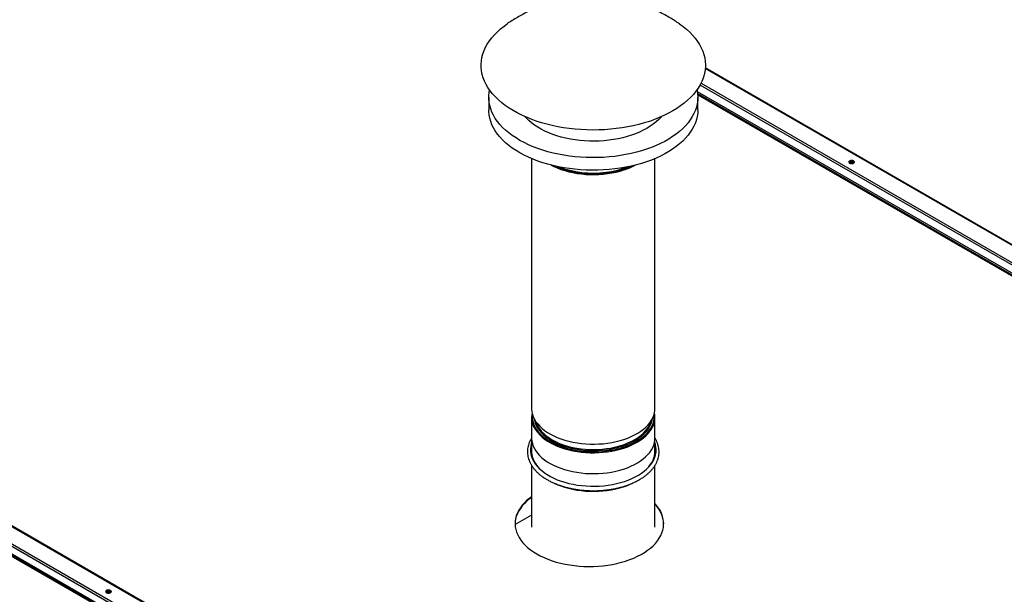
# Model space of a CAD drawing. Units: inches. Extents: x 6 to 524, y 3 to 403.
# Drawn here: x 371 to 409, y 324 to 346 of the extents above; entities that cross this region are included whole.
import ezdxf

# ---------------------------------------------------------------- set-up
doc = ezdxf.new("R2010")
doc.units = ezdxf.units.IN
doc.header["$LTSCALE"] = 48
doc.header["$MEASUREMENT"] = 0

msp = doc.modelspace()

# ---------------------------------------------------------------- linework, layer by layer
at = {"color": 7, "linetype": 'Continuous', "lineweight": 25}
for p, q in [((425.6208132, 327.5234106), (397.1008093, 343.9835937)), ((425.6495199, 327.526251), (397.1022067, 344.0021955)), ((396.7944604, 343.1024113), (425.0074486, 326.8194209)), ((425.0074486, 327.1225116), (396.900593, 343.3442481)), ((396.9384924, 343.4161468), (425.0480568, 327.1928469)), ((388.8257612, 342.8750715), (388.8257612, 342.3955863)), ((425.5959635, 326.4013527), (396.8063383, 343.0171464)), ((396.8104435, 342.97139), (425.5771747, 326.3688095)), ((396.8139316, 342.3955863), (396.8139316, 342.8750715)), ((344.6470362, 341.4522549), (397.2303552, 311.1040453)), ((397.2590618, 311.1068857), (344.6757428, 341.4550954)), ((344.0336716, 341.0513559), (396.6169905, 310.7031463)), ((344.0742797, 341.1216913), (396.6575987, 310.7734816)), ((396.6169905, 310.4000556), (344.0336716, 340.7482652)), ((390.4627035, 340.5346537), (390.4627035, 330.9789373)), ((395.1769893, 330.9789373), (395.1769893, 340.5346537)), ((344.6061572, 340.3331955), (397.1894762, 309.9849859)), ((397.208265, 310.0175291), (344.6249461, 340.3657387)), ((402.7453259, 340.3667799), (402.7601789, 340.3550216)), ((390.4627035, 330.6490725), (390.4627035, 329.3269881)), ((390.5456653, 330.6211897), (390.6680892, 330.3619601)), ((394.9716036, 330.3619601), (395.0940275, 330.6211897)), ((395.1769893, 329.3269881), (395.1769893, 330.6490725)), ((390.4627035, 329.6638793), (390.4607132, 329.6582978)), ((390.4627035, 329.851972), (390.4627035, 329.3488624)), ((395.1769893, 329.3488624), (395.1769893, 329.851972)), ((395.1789799, 329.6582968), (395.1769893, 329.6638793)), ((390.4627035, 328.8051551), (390.4627035, 326.4411087)), ((395.1769893, 326.4411087), (395.1769893, 328.8056498)), ((390.4627035, 326.9053015), (389.831883, 326.5412264)), ((374.3576274, 323.9486573), (374.3723805, 323.937011))]:
    msp.add_line(p, q, dxfattribs=at)
at = {"color": 7, "linetype": 'Continuous', "lineweight": 25, "flags": 128}
for points in [[(393.6993609, 341.6792003), (393.4767692, 341.6557848), (393.2523465, 341.6391819), (393.0267184, 341.6294378), (392.8005137, 341.6265796), (392.5743629, 341.6306155), (392.3488963, 341.641534), (392.1247423, 341.6593048), (391.9025257, 341.6838784), (391.6828658, 341.7151862), (391.4663749, 341.7531411), (391.2536564, 341.7976371), (391.0453031, 341.8485504), (390.8418958, 341.9057389), (390.6440014, 341.9690433), (390.4521714, 342.0382872), (390.2669406, 342.1132775), (390.0888252, 342.1938053), (389.9183217, 342.2796461), (389.7559052, 342.3705606), (389.6020285, 342.4662955), (389.4571204, 342.5665839), (389.3215848, 342.6711463), (389.1957995, 342.7796912), (389.0801151, 342.8919162), (388.974854, 343.0075085), (388.8803096, 343.1261458), (388.7967453, 343.2474975), (388.7243942, 343.3712253), (388.6634578, 343.4969845), (388.614106, 343.6244245), (388.5764764, 343.7531901), (388.5506738, 343.8829225), (388.5367702, 344.0132599), (388.5348043, 344.1438392), (388.5447815, 344.2742964), (388.5666741, 344.4042679), (388.6004211, 344.5333915), (388.6459284, 344.6613072), (388.7030691, 344.7876586), (388.771684, 344.9120934), (388.8515819, 345.0342648), (388.94254, 345.1538324), (389.0443049, 345.2704629), (389.1565929, 345.3838311), (389.2790911, 345.4936212), (389.4114579, 345.5995271), (389.5287211, 345.6843832)], [(396.111845, 345.6837787), (396.251536, 345.5817189), (396.382242, 345.4751281), (396.5030189, 345.3647047), (396.6135302, 345.2507563), (396.7134678, 345.1336007), (396.8025532, 345.0135644), (396.880538, 344.8909819), (396.947205, 344.7661949), (397.0023683, 344.6395512), (397.0458742, 344.5114037), (397.0776013, 344.3821097), (397.0974614, 344.2520295), (397.1053989, 344.1215256), (397.1013919, 343.9909619), (397.0854514, 343.8607021), (397.0576219, 343.7311094), (397.0179809, 343.602545), (396.9666391, 343.4753671), (396.9037393, 343.3499304), (396.829457, 343.2265842), (396.7439993, 343.1056726), (396.6476041, 342.9875324), (396.5405404, 342.872493), (396.4231064, 342.7608749), (396.2956295, 342.6529893), (396.1584649, 342.5491369), (396.011995, 342.4496071), (395.8566281, 342.3546773), (395.692797, 342.2646122), (395.5209586, 342.1796627), (395.3415916, 342.1000656), (395.1551961, 342.0260428), (394.9622916, 341.9578006), (394.7634157, 341.8955292), (394.5591227, 341.8394021), (394.349982, 341.7895758), (394.1365766, 341.7461892), (393.9195012, 341.7093632), (393.6993609, 341.6792003)], [(393.6395127, 340.6189679), (393.4248181, 340.5965007), (393.2083181, 340.5808336), (392.9906586, 340.5720134), (392.7724895, 340.5700665), (392.5544616, 340.5749986), (392.3372257, 340.586795), (392.1214302, 340.6054205), (391.9077191, 340.6308196), (391.69673, 340.6629163), (391.4890928, 340.7016151), (391.2854271, 340.7468003), (391.0863407, 340.798337), (390.8924278, 340.8560716), (390.704267, 340.9198317), (390.52242, 340.9894269), (390.3474293, 341.0646497), (390.1798174, 341.1452755), (390.0200843, 341.2310636), (389.8687068, 341.3217582), (389.7261367, 341.4170884), (389.5927994, 341.5167698), (389.4690929, 341.620505), (389.3553864, 341.7279842), (389.2520192, 341.8388868), (389.1592997, 341.9528818), (389.0775048, 342.069629), (389.0068785, 342.1887799), (388.9476316, 342.309979), (388.8999409, 342.4328645), (388.8639488, 342.5570698), (388.8397626, 342.6822241), (388.8274545, 342.807954), (388.8270613, 342.9338841), (388.8385842, 343.0596387), (388.8562288, 343.1592548)], [(396.783464, 343.1592548), (396.7893182, 343.1305914), (396.8075721, 343.0051025), (396.8139252, 342.8792255), (396.8083583, 342.7533362), (396.7908881, 342.6278101), (396.7615667, 342.503022), (396.7204818, 342.3793442), (396.6677558, 342.2571459), (396.6035461, 342.1367917), (396.5280443, 342.0186408), (396.4414759, 341.9030458), (396.3440991, 341.7903517), (396.2362045, 341.6808949), (396.1181142, 341.575002), (395.9901805, 341.472989), (395.8527854, 341.3751603), (395.7063387, 341.281808), (395.5512776, 341.1932106), (395.3880649, 341.1096325), (395.2171876, 341.0313232), (395.0391556, 340.9585164), (394.8545004, 340.8914293), (394.663773, 340.8302622), (394.4675426, 340.7751976), (394.2663948, 340.7263998), (394.0609299, 340.6840146), (393.8517611, 340.6481683), (393.6395127, 340.6189679)], [(393.6395127, 340.1394827), (393.4248181, 340.1170154), (393.2083181, 340.1013483), (392.9906586, 340.0925282), (392.7724895, 340.0905812), (392.5544616, 340.0955133), (392.3372257, 340.1073097), (392.1214302, 340.1259352), (391.9077191, 340.1513343), (391.69673, 340.1834311), (391.4890928, 340.2221298), (391.2854271, 340.267315), (391.0863407, 340.3188518), (390.8924278, 340.3765863), (390.704267, 340.4403464), (390.52242, 340.5099417), (390.3474293, 340.5851644), (390.1798174, 340.6657902), (390.0200843, 340.7515784), (389.8687068, 340.8422729), (389.7261367, 340.9376031), (389.5927994, 341.0372846), (389.4690929, 341.1410197), (389.3553864, 341.2484989), (389.2520192, 341.3594016), (389.1592997, 341.4733965), (389.0775048, 341.5901437), (389.0068785, 341.7092946), (388.9476316, 341.8304937), (388.8999409, 341.9533793), (388.8639488, 342.0775846), (388.8397626, 342.2027389), (388.8274545, 342.3284687), (388.8257612, 342.3955863)], [(396.8139316, 342.3955863), (396.8083583, 342.2738509), (396.7908881, 342.1483249), (396.7615667, 342.0235367), (396.7204818, 341.899859), (396.6677558, 341.7776606), (396.6035461, 341.6573064), (396.5280443, 341.5391555), (396.4414759, 341.4235606), (396.3440991, 341.3108665), (396.2362045, 341.2014097), (396.1181142, 341.0955167), (395.9901805, 340.9935037), (395.8527854, 340.8956751), (395.7063387, 340.8023227), (395.5512776, 340.7137253), (395.3880649, 340.6301473), (395.2171876, 340.551838), (395.0391556, 340.4790311), (394.8545004, 340.411944), (394.663773, 340.3507769), (394.4675426, 340.2957123), (394.2663948, 340.2469146), (394.0609299, 340.2045293), (393.8517611, 340.168683), (393.6395127, 340.1394827)], [(393.4152366, 341.2362805), (393.2320873, 341.2176313), (393.047244, 341.2057929), (392.8614663, 341.200814), (392.6755176, 341.2027149), (392.490162, 341.2114879), (392.3061611, 341.2270969), (392.1242711, 341.2494778), (391.9452393, 341.2785386), (391.7698015, 341.31416), (391.5986785, 341.3561954), (391.4325736, 341.4044722), (391.2721693, 341.458792), (391.1181247, 341.5189317), (390.9710728, 341.5846439), (390.831618, 341.6556589), (390.7003332, 341.7316846), (390.577758, 341.8124088), (390.4643959, 341.8974997), (390.360713, 341.9866077), (390.2671351, 342.0793665), (390.217634, 342.1347009)], [(395.4220588, 342.1347009), (395.4110593, 342.1219601), (395.3221308, 342.02769), (395.2229198, 341.936902), (395.1138341, 341.8499692), (394.9953218, 341.7672487), (394.8678701, 341.6890805), (394.7320026, 341.6157858), (394.5882777, 341.5476658), (394.4372859, 341.4850003), (394.2796477, 341.428047), (394.1160108, 341.3770398), (393.9470478, 341.3321883), (393.7734528, 341.2936769), (393.5959392, 341.2616638), (393.4152366, 341.2362805)], [(402.7663876, 340.4457835), (402.7359066, 340.4581015), (402.6999642, 340.4636598), (402.6628955, 340.4617881), (402.6291715, 340.452712), (402.6028598, 340.4375264), (402.5871341, 340.4180627), (402.583891, 340.3966687), (402.5935217, 340.3759247), (402.6148647, 340.3583328), (402.6453456, 340.3460148), (402.681288, 340.3404564), (402.7183567, 340.3423282), (402.7520807, 340.3514042), (402.7783924, 340.3665899), (402.7941182, 340.3860535), (402.7973613, 340.4074476), (402.7877305, 340.4281916), (402.7663876, 340.4457835)], [(391.2173074, 340.2841035), (391.3127118, 340.2357476), (391.4458445, 340.1763593), (391.5859788, 340.1226039), (391.7324005, 340.0747551), (391.8843637, 340.0330569), (392.0410938, 339.9977217), (392.2017923, 339.9689296), (392.3656403, 339.9468274), (392.5318028, 339.9315275), (392.6994331, 339.9231081), (392.867677, 339.921612), (393.0356771, 339.9270467), (393.2025774, 339.9393848), (393.3675275, 339.9585632), (393.5296866, 339.9844842), (393.6882286, 340.0170158), (393.8423455, 340.0559921), (393.991252, 340.1012146)], [(402.7663876, 340.4205842), (402.7359066, 340.4329022), (402.6999642, 340.4384606), (402.6628955, 340.4365888), (402.6291715, 340.4275128), (402.6028598, 340.4123271), (402.5871341, 340.3928635), (402.5857309, 340.3894585)], [(402.7691475, 340.359985), (402.7629774, 340.3767325), (402.7453259, 340.3919791), (402.7189085, 340.4021666), (402.6877472, 340.4057439), (402.6565858, 340.4021666), (402.6301685, 340.3919791), (402.612517, 340.3767325), (402.6067503, 340.3635807)], [(402.7955213, 340.3894585), (402.7877305, 340.4029923), (402.7663876, 340.4205842)], [(390.4627035, 330.9789373), (390.4631889, 330.9513321), (390.4726056, 330.8543717), (390.4939833, 330.7580459), (390.527213, 330.6628458), (390.5721255, 330.5692564), (390.6284918, 330.4777547), (390.6960248, 330.3888069), (390.7743804, 330.3028662), (390.8631591, 330.2203706), (390.9619086, 330.1417406), (391.0701258, 330.0673767), (391.1872592, 329.9976578), (391.3127118, 329.9329394), (391.4458445, 329.8735511), (391.5859788, 329.8197957), (391.7324005, 329.7719469), (391.8843637, 329.7302487), (392.0410938, 329.6949135), (392.2017923, 329.6661214), (392.3656403, 329.6440192), (392.5318028, 329.6287193), (392.6994331, 329.6202999), (392.867677, 329.6188038), (393.0356771, 329.6242386), (393.2025774, 329.6365766), (393.3675275, 329.655755), (393.5296866, 329.681676), (393.6882286, 329.7142076), (393.8423455, 329.7531839), (393.991252, 329.7984064)], [(390.4942691, 330.7570456), (390.4925319, 330.739653), (390.4899691, 330.6436553), (390.4992788, 330.5477966), (390.5204135, 330.4525655), (390.5532657, 330.3584472), (390.5976678, 330.2659214), (390.6533936, 330.1754594), (390.7201592, 330.0875224), (390.7976243, 330.0025583), (390.8853942, 329.9210002), (390.9830216, 329.8432636), (391.090009, 329.7697448), (391.2058113, 329.7008182), (391.3298384, 329.6368352), (391.4614582, 329.5781218), (391.6, 329.5249772), (391.7447579, 329.4776722), (391.8949942, 329.4364478), (392.0499433, 329.4015142), (392.2038786, 329.3738269)], [(393.9779406, 329.503831), (394.1192536, 329.554487), (394.2539451, 329.6108322), (394.3813287, 329.6725795), (394.5007554, 329.7394142), (394.6116166, 329.8109958), (394.7133473, 329.8869596), (394.8054292, 329.9669183), (394.887393, 330.0504646), (394.9588211, 330.1371728), (395.0193494, 330.2266009), (395.0686696, 330.3182933), (395.1065303, 330.4117828), (395.1327386, 330.5065929), (395.1471609, 330.6022405), (395.1497237, 330.6982383), (395.1454237, 330.7570456)], [(393.991252, 329.7984064), (394.1341893, 329.8496446), (394.270429, 329.9066375), (394.3992768, 329.9690945), (394.5200762, 330.0366975), (394.6322117, 330.1091019), (394.7351117, 330.1859387), (394.828252, 330.2668165), (394.9111579, 330.3513232), (394.983407, 330.439028), (395.0446311, 330.529484), (395.0945182, 330.6222304), (395.132814, 330.7167944), (395.1593235, 330.8126943), (395.1739116, 330.9094413), (395.1769893, 330.9789373)], [(390.5718748, 330.5656919), (390.580242, 330.5173696), (390.6056406, 330.4234272), (390.6428529, 330.3308055), (390.6916804, 330.2399985), (390.7518625, 330.1514909), (390.8230783, 330.0657548), (390.9049477, 329.9832476), (390.9970339, 329.9044097), (391.0988456, 329.8296615), (391.2098396, 329.7594019), (391.3294236, 329.6940059), (391.4569597, 329.6338222), (391.5917674, 329.5791721), (391.7331275, 329.530347), (391.8802856, 329.4876075), (392.0324567, 329.4511817), (392.1888289, 329.4212638), (392.3485678, 329.3980135), (392.5108212, 329.3815549), (392.6747234, 329.3719758), (392.8393999, 329.3693272), (393.0039721, 329.3736233), (393.1675618, 329.3848412), (393.3292964, 329.402921), (393.4883128, 329.4277663), (393.6437627, 329.4592445), (393.7948166, 329.4971877), (393.9406686, 329.5413934)], [(390.6680892, 330.3619601), (390.7153688, 330.274298), (390.7748811, 330.1867756), (390.8453041, 330.1019938), (390.9262622, 330.020405), (391.0173234, 329.9424446), (391.1180019, 329.8685284), (391.2277604, 329.7990509), (391.3460134, 329.7343828), (391.4385637, 329.6898541)], [(393.9406686, 329.5413934), (394.0805405, 329.5916257), (394.2136861, 329.6476167), (394.339395, 329.7090675), (394.4569964, 329.7756505), (394.5658629, 329.8470102), (394.6654137, 329.922766), (394.7551175, 330.0025136), (394.8344959, 330.0858276), (394.9031252, 330.1722635), (394.9606393, 330.2613601), (395.0067314, 330.352642), (395.0411555, 330.4456222), (395.0637279, 330.5398046), (395.067818, 330.5656919)], [(394.197218, 329.6880776), (394.1981714, 329.6885099), (394.3224811, 329.7492768), (394.4387735, 329.8151186), (394.5464282, 329.885684), (394.6448709, 329.9605965), (394.7335762, 330.0394565), (394.812071, 330.1218432), (394.8799364, 330.207317), (394.9368104, 330.2954218), (394.9716036, 330.3619601)], [(390.6088451, 330.1775072), (390.6284918, 330.1478898), (390.6960248, 330.058942), (390.7743804, 329.9730013), (390.8631591, 329.8905058), (390.9619086, 329.8118757), (391.0701258, 329.7375118), (391.1872592, 329.667793), (391.3127118, 329.6030746), (391.4458445, 329.5436863), (391.5859788, 329.4899308), (391.7324005, 329.4420821), (391.8843637, 329.4003839), (392.0410938, 329.3650487), (392.2017923, 329.3362566), (392.3656403, 329.3141543), (392.5318028, 329.2988545), (392.6994331, 329.290435), (392.867677, 329.2889389), (393.0356771, 329.2943737), (393.2025774, 329.3067117), (393.3675275, 329.3258901), (393.5296866, 329.3518111), (393.6882286, 329.3843427), (393.8423455, 329.4233191), (393.991252, 329.4685416)], [(393.991252, 329.4685416), (394.1341893, 329.5197798), (394.270429, 329.5767726), (394.3992768, 329.6392296), (394.5200762, 329.7068326), (394.6322117, 329.779237), (394.7351117, 329.8560739), (394.828252, 329.9369517), (394.9111579, 330.0214583), (394.983407, 330.1091631), (395.0401953, 330.1923711)], [(390.4633447, 329.6660963), (390.4516385, 329.629327), (390.4291658, 329.5323361), (390.4186033, 329.4346719), (390.4200036, 329.336821), (390.4333599, 329.2392709), (390.4586055, 329.1425075), (390.4956147, 329.0470129), (390.5442031, 328.9532629), (390.6041287, 328.8617244), (390.6750928, 328.7728537), (390.756742, 328.6870934), (390.8486695, 328.6048707), (390.9504173, 328.5265953), (391.0614784, 328.4526572), (391.1812997, 328.3834247), (391.3092842, 328.3192427), (391.4447942, 328.2604311), (391.5871546, 328.2072826), (391.7356562, 328.1600623), (391.8895592, 328.1190052), (392.0480969, 328.084316), (392.2104794, 328.0561675), (392.3758977, 328.0346999), (392.5435277, 328.0200201), (392.7125344, 328.0122013), (392.8820757, 328.0112825), (393.0513069, 328.0172682), (393.219385, 328.0301286), (393.3854727, 328.0497996), (393.5487424, 328.0761833), (393.7083808, 328.1091481), (393.8635926, 328.1485299), (394.0136045, 328.1941325)], [(390.4627035, 329.851972), (390.4629599, 329.8319103), (390.4714447, 329.7349212), (390.4918964, 329.6385285), (390.5242109, 329.5432235), (390.5682234, 329.4494918), (390.6237096, 329.3578111), (390.6903869, 329.2686485), (390.7679153, 329.1824583), (390.8559, 329.0996799), (390.9538925, 329.0207349), (391.0613934, 328.9460258), (391.1778551, 328.8759331), (391.3026839, 328.8108141), (391.4352438, 328.7510007), (391.5748594, 328.6967975), (391.7208191, 328.6484808), (391.8723793, 328.6062968), (392.0287675, 328.5704605), (392.1891868, 328.5411545), (392.3528199, 328.5185282), (392.5188328, 328.5026967), (392.6863796, 328.4937409), (392.8546065, 328.4917062), (393.0226563, 328.4966032), (393.1896726, 328.5084068), (393.3548044, 328.527057), (393.5172102, 328.5524586), (393.6760623, 328.5844822), (393.8305514, 328.6229646), (393.9798901, 328.6677098), (394.1233175, 328.7184898), (394.2601028, 328.7750456), (394.3895488, 328.8370893), (394.510996, 328.9043046), (394.6238254, 328.9763489), (394.7274622, 329.0528553), (394.8213783, 329.1334337), (394.9050949, 329.2176737), (394.9781857, 329.3051459), (395.040278, 329.3954046), (395.0910555, 329.4879898), (395.1302595, 329.5824298), (395.1576901, 329.6782434), (395.1732076, 329.7749422), (395.1769893, 329.851972)], [(391.4385637, 329.6898541), (391.4721299, 329.674869), (391.6054371, 329.6208271), (391.7452236, 329.5725455), (391.8907438, 329.5302818), (392.0412211, 329.4942614), (392.1958527, 329.4646766), (392.3538136, 329.4416851), (392.514261, 329.4254097), (392.6763388, 329.4159371), (392.8391823, 329.413318), (393.0019226, 329.4175663), (393.1636914, 329.4286594), (393.3236257, 329.446538), (393.4808722, 329.4711067), (393.6345917, 329.5022345), (393.7839643, 329.5397553), (393.9281928, 329.583469)], [(393.9281928, 329.583469), (394.0665079, 329.6331422), (394.197218, 329.6880776)], [(394.0136045, 328.1941325), (394.1576691, 328.2457286), (394.2950688, 328.3030612), (394.4251189, 328.3658448), (394.5471717, 328.4337665), (394.6606191, 328.5064878), (394.7648958, 328.5836467), (394.8594824, 328.6648585), (394.9439076, 328.7497188), (395.0177508, 328.8378048), (395.0806442, 328.9286775), (395.1322744, 329.0218844), (395.1723842, 329.1169611), (395.2007738, 329.2134338), (395.2173018, 329.310822), (395.2218857, 329.4086405), (395.2145028, 329.5064019), (395.1951898, 329.6036193), (395.1763481, 329.6660963)], [(395.1623849, 329.175785), (395.1739116, 329.2574921), (395.1769893, 329.3269881)], [(391.3340268, 328.119511), (391.4352438, 328.0746465), (391.5748594, 328.0204433), (391.7208191, 327.9721266), (391.8723793, 327.9299426), (392.0287675, 327.8941063), (392.1891868, 327.8648003), (392.3528199, 327.842174), (392.5188328, 327.8263425), (392.6863796, 327.8173867), (392.8546065, 327.815352), (393.0226563, 327.820249), (393.1896726, 327.8320526), (393.3548044, 327.8507028), (393.5172102, 327.8761044), (393.6760623, 327.908128), (393.8305514, 327.9466104), (393.9798901, 327.9913556), (394.1233175, 328.0421355), (394.2601028, 328.0986914), (394.3181301, 328.125393)], [(390.4627035, 327.5855765), (390.3923954, 327.5332766), (390.2874673, 327.4461238), (390.1925338, 327.3552339), (390.1079932, 327.260988), (390.0342001, 327.1637815), (389.9714639, 327.064022), (389.9200478, 326.962128), (389.8801675, 326.8585268), (389.8519903, 326.7536531), (389.8356343, 326.6479466), (389.8311589, 326.5677185)], [(390.4627035, 327.6107758), (390.3923954, 327.5584758), (390.2874673, 327.471323), (390.1925338, 327.3804331), (390.1079932, 327.2861872), (390.0342001, 327.1889807), (389.9714639, 327.0892212), (389.9200478, 326.9873272), (389.8801675, 326.8837261), (389.8519903, 326.7788523), (389.8356343, 326.6731459), (389.8311681, 326.56705), (389.8386104, 326.4610099), (389.8579301, 326.3554701), (389.8890462, 326.2508735), (389.931828, 326.1476586), (389.9860962, 326.0462585), (390.0516231, 325.9470984), (390.1281339, 325.8505943), (390.2153077, 325.7571509), (390.3127788, 325.6671601), (390.4201385, 325.5809994), (390.5369363, 325.4990302), (390.6626825, 325.4215963)], [(390.6626825, 325.4215963), (390.7968496, 325.3490225), (390.9388749, 325.2816132), (391.0881626, 325.2196511), (391.2440866, 325.1633961), (391.4059929, 325.1130841), (391.5732023, 325.0689263), (391.7450137, 325.0311077), (391.9207063, 324.9997871), (392.0995431, 324.9750958), (392.2807742, 324.9571373), (392.4636394, 324.9459871), (392.6473716, 324.9416917), (392.8312002, 324.9442694), (393.0143542, 324.9537092), (393.1960654, 324.9699715), (393.3755716, 324.9929883), (393.5521199, 325.0226628), (393.7249698, 325.0588707), (393.8933963, 325.10146), (394.056693, 325.1502522), (394.2141749, 325.2050426), (394.3651815, 325.2656014), (394.5090795, 325.3316746), (394.6452652, 325.402985), (394.7731675, 325.4792335), (394.8922499, 325.5601004), (395.0020129, 325.6452464), (395.1019961, 325.7343145), (395.1917802, 325.8269309), (395.2709886, 325.9227074), (395.3392891, 326.0212421), (395.3963952, 326.1221217), (395.4420673, 326.2249232), (395.4761139, 326.3292153), (395.4983923, 326.4345607), (395.5088088, 326.5405174), (395.50732, 326.646641), (395.4939319, 326.7524865), (395.4687008, 326.8576098), (395.4317325, 326.9615701), (395.3831821, 327.0639313), (395.3232531, 327.164264), (395.252197, 327.2621474), (395.1769893, 327.3499703)], [(374.2244066, 323.9389675), (374.2548875, 323.9266495), (374.2908299, 323.9210912), (374.3278986, 323.9229629), (374.3616227, 323.9320389), (374.3879343, 323.9472246), (374.4036601, 323.9666883), (374.4069032, 323.9880823), (374.3972724, 324.0088263), (374.3759295, 324.0264182), (374.3454486, 324.0387362), (374.3095062, 324.0442945), (374.2724374, 324.0424228), (374.2387134, 324.0333467), (374.2124017, 324.0181611), (374.196676, 323.9986974), (374.1934329, 323.9773034), (374.2030636, 323.9565594), (374.2244066, 323.9389675)], [(374.1952728, 323.9700932), (374.196676, 323.9734982), (374.2124017, 323.9929619), (374.2387134, 324.0081475), (374.2724374, 324.0172236), (374.3095062, 324.0190953), (374.3454486, 324.013537), (374.3759295, 324.001219)], [(374.3814202, 323.9423848), (374.3752789, 323.9586099), (374.3576274, 323.9738565), (374.3312101, 323.984044), (374.3000487, 323.9876214), (374.2688874, 323.984044), (374.24247, 323.9738565), (374.2248185, 323.9586099), (374.2186877, 323.9425385)], [(374.3759295, 324.001219), (374.3972724, 323.9836271), (374.4050632, 323.9700932)]]:
    msp.add_lwpolyline(points, dxfattribs=at)
at = {"color": 7, "linetype": 'Continuous', "lineweight": 25}
for centre, radius, start, end in [((392.6805615, 343.1822166), 3.2112931, 246.16746741, 261.46349275), ((392.8168015, 343.7772403), 3.7944335, 249.57036477, 277.37063595), ((392.9139736, 343.4207313), 3.4287782, 276.52450519, 291.08282783), ((392.9072356, 343.4090026), 3.4432043, 279.68359073, 288.11720141), ((393.1032918, 342.80203), 2.8053589, 288.1664049, 294.27679376), ((393.1565616, 342.6684846), 2.6995525, 288.01077569, 297.96300451), ((402.6886237, 340.2652722), 0.116271, 60.81231069, 127.89746088), ((392.8196021, 343.9297497), 3.9712723, 261.08062965, 279.66615655), ((391.3157749, 330.6517803), 0.8512842, 169.01426724, 213.85731538), ((394.3350885, 330.6500968), 0.8406476, 327.01005992, 11.24346179), ((391.3316357, 329.3598385), 0.8690014, 180.72370251, 213.50719543), ((391.256193, 329.3273052), 0.7934844, 179.23302192, 190.81473904), ((391.3787374, 329.3586103), 0.9197589, 191.29787661, 213.25548366), ((392.8196021, 333.2970766), 3.9712723, 261.08062965, 279.66615655), ((392.9072356, 332.7763296), 3.4432043, 279.68359073, 288.11720141), ((394.2645166, 329.3572133), 0.9160151, 326.69543691, 348.5763133), ((394.2966159, 329.3633293), 0.8804923, 326.63764615, 359.0585663), ((391.6748369, 329.5692879), 1.2708795, 212.83908671, 227.29935509), ((393.9614909, 329.572162), 1.2752739, 312.72418148, 327.08140164), ((394.369803, 326.5185981), 1.1408175, 2.46775837, 44.96401477), ((374.301122, 323.8484126), 0.1150733, 60.5911335, 129.58570986)]:
    msp.add_arc(centre, radius, start, end, dxfattribs=at)
for points, knots in [([(392.8198464, 346.7235091), (392.7400275, 346.7225737), (392.6279693, 346.7212604), (392.4621837, 346.7124749), (392.3196233, 346.7018545), (392.1479679, 346.6838426), (391.9652142, 346.6588474), (391.770996, 346.6255708), (391.5679524, 346.5833393), (391.3582008, 346.5316047), (391.1439983, 346.4701014), (390.9275742, 346.3988284), (390.7108869, 346.3179666), (390.4954931, 346.2277821), (390.2825329, 346.1285132), (390.0728221, 346.0204272), (389.8671482, 345.9035634), (389.6846549, 345.7904974), (389.5724422, 345.7141082), (389.5255366, 345.6821771)], [0, 0, 0, 0, 0.0681686055, 0.0957023309, 0.1418324517, 0.1903310429, 0.2432618972, 0.2996135027, 0.3589685295, 0.4208152915, 0.4846009779, 0.5497813161, 0.6158542986, 0.682487654, 0.7494755884, 0.8166917584, 0.884060793, 0.9515367546, 1, 1, 1, 1]), ([(396.1141562, 345.6821771), (396.0559444, 345.7216373), (395.9279888, 345.808375), (395.7231369, 345.9328597), (395.499959, 346.0564085), (395.2693371, 346.1710578), (395.0403181, 346.2727273), (394.8142978, 346.3619458), (394.5929724, 346.4393082), (394.3691934, 346.5076418), (394.1446139, 346.5665144), (393.9217085, 346.6155436), (393.7040295, 346.6545195), (393.4984992, 346.683266), (393.3185329, 346.7019949), (393.1627311, 346.7134815), (393.0015537, 346.7216396), (392.8877817, 346.7228102), (392.8198464, 346.7235091)], [0, 0, 0, 0, 0.0600623909, 0.1320232936, 0.2046733646, 0.2779681002, 0.3520898623, 0.4188894809, 0.4858255602, 0.5527389801, 0.6192029449, 0.6846208685, 0.7481477574, 0.8084697326, 0.862142145, 0.9028291156, 0.9419775383, 1, 1, 1, 1]), ([(390.4627035, 329.8479901), (390.4481721, 329.8242955), (390.4147882, 329.7698605), (390.3746514, 329.6818886), (390.3405964, 329.5853244), (390.3176378, 329.4877258), (390.3053858, 329.3896793), (390.3039073, 329.2915894), (390.3131036, 329.1938734), (390.3328936, 329.0969042), (390.363178, 329.0010347), (390.4038623, 328.9065938), (390.4548358, 328.8139267), (390.5159485, 328.7234073), (390.5869895, 328.6354337), (390.6676761, 328.5504146), (390.7576545, 328.468752), (390.8565089, 328.3908274), (390.9637745, 328.3169928), (391.0789478, 328.2475684), (391.2014949, 328.1828428), (391.3308604, 328.1230734), (391.4664733, 328.0684895), (391.6077481, 328.0192947), (391.7540829, 327.9756712), (391.9048593, 327.9377794), (392.0594443, 327.9057587), (392.2171914, 327.8797269), (392.3774429, 327.8597798), (392.5395315, 327.8459911), (392.702783, 327.8384115), (392.8665188, 327.8370691), (393.0300574, 327.8419684), (393.1927174, 327.8530911), (393.3538236, 327.8703936), (393.5126999, 327.8938183), (393.668713, 327.9232517), (393.8211162, 327.958686), (393.9491439, 327.9939684), (394.0251912, 328.0184315), (394.0533044, 328.027475)], [0, 0, 0, 0, 0.0205614658, 0.0472369008, 0.0737529581, 0.1001092184, 0.1263270328, 0.1524489, 0.1785325187, 0.2046231721, 0.2307787501, 0.2570479595, 0.2834606016, 0.3100255505, 0.3367333474, 0.3635619317, 0.3904833152, 0.4174692635, 0.4444949858, 0.4715408047, 0.4985910693, 0.5256350117, 0.5526676895, 0.5796866478, 0.6066911752, 0.6336817391, 0.6606595779, 0.6876264197, 0.7145842933, 0.7415354074, 0.768482075, 0.7954266693, 0.8223715993, 0.8493186612, 0.8762701258, 0.9032284413, 0.93019604, 0.9571753035, 0.9841685006, 1, 1, 1, 1]), ([(394.0533044, 328.027475), (394.0783064, 328.0359416), (394.1507188, 328.0604629), (394.2663971, 328.1052242), (394.3978991, 328.163328), (394.5227445, 328.2265716), (394.6404769, 328.2946331), (394.7505502, 328.3672937), (394.8524629, 328.4442758), (394.9457255, 328.5252806), (395.0298746, 328.6099726), (395.1044797, 328.6979781), (395.1691524, 328.7888793), (395.2235612, 328.8822147), (395.267448, 328.9774884), (395.3006405, 329.0741879), (395.3230526, 329.1718075), (395.3346759, 329.2698724), (395.3355459, 329.3679499), (395.3257605, 329.4656388), (395.3053107, 329.5625377), (395.2746619, 329.6584008), (395.2325286, 329.752503), (395.1995862, 329.8162462), (395.1780388, 329.8477002), (395.1769893, 329.8492323)], [0, 0, 0, 0, 0.02475272263, 0.07169058988, 0.11866403519, 0.16566999193, 0.21270560101, 0.25976400038, 0.30683078698, 0.35387941792, 0.40087735941, 0.44778178017, 0.49454126073, 0.5411011056, 0.58741286209, 0.6334468739, 0.67920442785, 0.72472481037, 0.77008368434, 0.8153822867, 0.86069728389, 0.90613055176, 0.95176505484, 0.99765049636, 1, 1, 1, 1])]:
    msp.add_open_spline(points, degree=3, knots=knots, dxfattribs=at)

doc.saveas('drawing.dxf')
